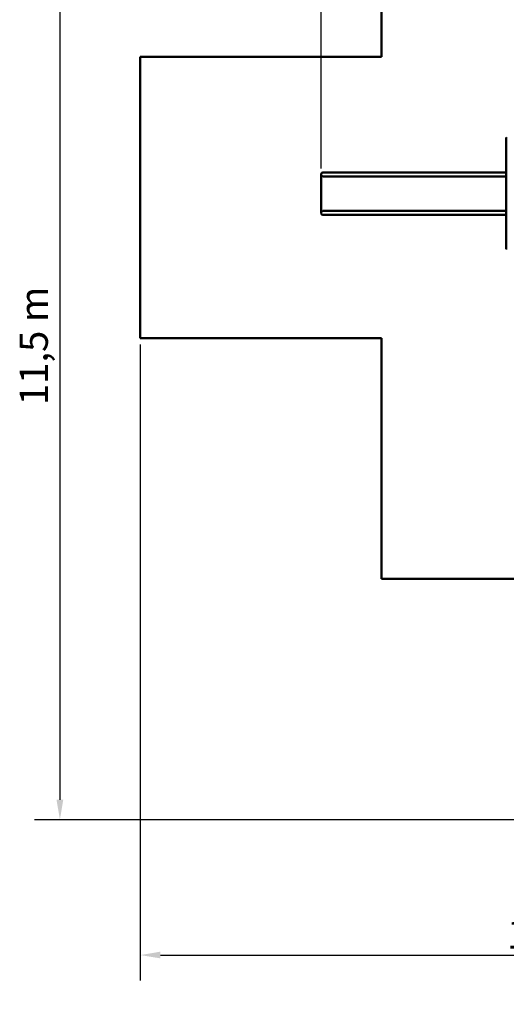
# Model space of a CAD drawing. Extents: x 894 to 14273, y 237 to 19676.
# Drawn here: x 894 to 6949, y 237 to 12499 of the extents above; entities that cross this region are included whole.
import ezdxf

# ---------------------------------------------------------------- set-up
doc = ezdxf.new("R2010")
doc.units = 0
doc.header["$LTSCALE"] = 100
doc.layers.add('Kóta (ISO)', color=7, linetype='Continuous', lineweight=25)
doc.layers.add('Viditelná (ISO)', color=7, linetype='Continuous', lineweight=50)
doc.styles.add('Text poznámky (DIN)', font='isocpeur.ttf')
doc.dimstyles.new('Výchozí (DIN)', dxfattribs={"dimscale": 100, "dimtxt": 3.5, "dimasz": 2.5, "dimexe": 3.175, "dimexo": 0.8, "dimgap": 0.8, "dimtad": 1, "dimdec": 1, "dimlfac": 0.001, "dimrnd": 1e-08, "dimtxsty": 'Text poznámky (DIN)', "dimcen": 0.09, "dimdle": 10, "dimclrd": 256, "dimclre": 256, "dimclrt": 256, "dimadec": 0, "dimazin": 0, "dimtfac": 1, "dimtofl": 0, "dimtmove": 0, "dimatfit": 3, "dimfxl": 0, "dimtolj": 1, "dimtzin": 0, "dimlwd": -1, "dimlwe": -1, "dimarcsym": 0})

# ---------------------------------------------------------------- blocks, each defined once
blk = doc.blocks.new('*D9')
at = {"layer": 'Defpoints', "color": 0}
for p in [(5394, 14035), (1394, 2535), (8394, 2535)]:
    blk.add_point(p, dxfattribs=at)
at = {"layer": 'Kóta (ISO)'}
for p, q in [((5314, 14035), (1076, 14035)), ((1394, 13785), (1394, 2785)), ((8314, 2535), (1076, 2535))]:
    blk.add_line(p, q, dxfattribs=at)
for points in [[(1352, 13785), (1436, 13785), (1394, 14035)], [(1352, 2785), (1436, 2785), (1394, 2535)]]:
    blk.add_solid(points, dxfattribs=at)
at = {"layer": 'Kóta (ISO)', "insert": (894, 7698), "char_height": 350, "attachment_point": 1, "rotation": 90, "style": 'Text poznámky (DIN)'}
blk.add_mtext('\\A1;11,5 m', dxfattribs=at)
blk = doc.blocks.new('*D11')
at = {"layer": 'Defpoints', "color": 0}
for p in [(4646, 14904), (10894, 12170), (4646, 10567)]:
    blk.add_point(p, dxfattribs=at)
at = {"layer": 'Kóta (ISO)'}
for p, q in [((4646, 10647), (4646, 15222)), ((10894, 12250), (10894, 15222)), ((10644, 14904), (4896, 14904))]:
    blk.add_line(p, q, dxfattribs=at)
for points in [[(4896, 14946), (4896, 14863), (4646, 14904)], [(10644, 14946), (10644, 14863), (10894, 14904)]]:
    blk.add_solid(points, dxfattribs=at)
at = {"layer": 'Kóta (ISO)', "insert": (7236, 15404), "char_height": 350, "attachment_point": 1, "style": 'Text poznámky (DIN)'}
blk.add_mtext('\\A1;6,2 m', dxfattribs=at)
blk = doc.blocks.new('*D12')
at = {"layer": 'Defpoints', "color": 0}
for p in [(2394, 8535), (12394, 2535), (12394, 850)]:
    blk.add_point(p, dxfattribs=at)
at = {"layer": 'Kóta (ISO)'}
for p, q in [((2394, 8455), (2394, 533)), ((12394, 2455), (12394, 533)), ((2644, 850), (12144, 850))]:
    blk.add_line(p, q, dxfattribs=at)
for points in [[(2644, 892), (2644, 809), (2394, 850)], [(12144, 892), (12144, 809), (12394, 850)]]:
    blk.add_solid(points, dxfattribs=at)
at = {"layer": 'Kóta (ISO)', "insert": (6956, 1281), "char_height": 350, "attachment_point": 1, "style": 'Text poznámky (DIN)'}
blk.add_mtext('\\A1;10 m', dxfattribs=at)

msp = doc.modelspace()

# ---------------------------------------------------------------- linework, layer by layer
at = {"layer": 'Viditelná (ISO)'}
for p, q in [((5393.95, 12034.65), (5393.95, 14034.65)), ((2393.95, 12034.65), (2393.95, 8534.65)), ((5393.95, 12034.65), (2393.95, 12034.65)), ((6948.53, 9642), (6948.53, 11031.3)), ((4645.95, 10566.65), (4645.95, 10576.65)), ((4645.95, 10096.65), (4645.95, 10566.65)), ((4762.16, 10596.65), (4665.95, 10596.65)), ((4762.16, 10546.65), (4665.95, 10546.65)), ((4762.16, 10596.65), (5174.41, 10596.65)), ((4762.16, 10546.65), (5174.41, 10546.65)), ((5174.41, 10596.65), (5641.15, 10596.65)), ((5174.41, 10546.65), (5641.15, 10546.65)), ((5868.46, 10596.65), (5641.15, 10596.65)), ((5868.46, 10546.65), (5641.15, 10546.65)), ((5868.46, 10596.65), (6314.84, 10596.65)), ((5868.46, 10546.65), (6314.84, 10546.65)), ((6314.84, 10596.65), (6522.18, 10596.65)), ((6314.84, 10546.65), (6522.18, 10546.65)), ((6522.18, 10596.65), (6689.51, 10596.65)), ((6522.18, 10546.65), (6689.51, 10546.65)), ((6945.95, 10596.65), (6689.51, 10596.65)), ((6945.95, 10546.65), (6689.51, 10546.65)), ((6945.95, 10596.65), (6948.53, 10596.65)), ((6945.95, 10546.65), (6948.53, 10546.65)), ((4645.95, 10086.65), (4645.95, 10096.65)), ((4762.16, 10116.65), (4665.95, 10116.65)), ((4762.16, 10066.65), (4665.95, 10066.65)), ((4762.16, 10116.65), (5174.41, 10116.65)), ((4762.16, 10066.65), (5174.41, 10066.65)), ((5174.41, 10116.65), (5641.15, 10116.65)), ((5174.41, 10066.65), (5641.15, 10066.65)), ((5868.46, 10116.65), (5641.15, 10116.65)), ((5868.46, 10066.65), (5641.15, 10066.65)), ((5868.46, 10116.65), (6314.84, 10116.65)), ((5868.46, 10066.65), (6314.84, 10066.65)), ((6314.84, 10116.65), (6522.18, 10116.65)), ((6314.84, 10066.65), (6522.18, 10066.65)), ((6522.18, 10116.65), (6689.51, 10116.65)), ((6522.18, 10066.65), (6689.51, 10066.65)), ((6945.95, 10116.65), (6689.51, 10116.65)), ((6945.95, 10066.65), (6689.51, 10066.65)), ((6945.95, 10116.65), (6948.53, 10116.65)), ((6945.95, 10066.65), (6948.53, 10066.65)), ((2393.95, 8534.65), (5393.95, 8534.65)), ((5393.95, 8534.65), (5393.95, 5534.65)), ((5393.95, 5534.65), (8393.95, 5534.65))]:
    msp.add_line(p, q, dxfattribs=at)
for centre, start, end in [((4665.95, 10576.65), 90, 180), ((4665.95, 10566.65), 180, 270), ((4665.95, 10096.65), 90, 180), ((4665.95, 10086.65), 180, 270)]:
    msp.add_arc(centre, 20, start, end, dxfattribs=at)
for centre, major_axis, start_param, end_param in [((6958.53, 11021.25), (-10, 10.06), 5.46599425, 6.286299), ((6958.53, 9652.06), (-10, -10.06), 6.28007161, 7.10037636)]:
    msp.add_ellipse(centre, major_axis=major_axis, ratio=0.00309585, start_param=start_param, end_param=end_param, dxfattribs=at)

# ---------------------------------------------------------------- dimensions: what is measured, and where the dimension line sits
at = {"layer": 'Kóta (ISO)'}
dim = msp.add_linear_dim(base=(4645.95, 14904.21), p1=(10893.95, 12169.55), p2=(4645.95, 10566.65), dimstyle='Výchozí (DIN)', override={"dimdec": 1, "dimlfac": 0.001, "dimpost": '<> m', "dimtp": 0, "dimtm": 0, "dimtdec": 2}, dxfattribs=at)
dim.commit()
dim.dimension.update_dxf_attribs({"geometry": '*D11', "text_midpoint": (7769.95, 14904.21), "dimtype": 160})
for base, p1, p2, angle, override, picture, middle in [((1393.95, 2534.65), (5393.95, 14034.65), (8393.95, 2534.65), 90, {"dimdec": 1, "dimlfac": 0.001, "dimpost": '<> m', "dimtp": 0, "dimtm": 0, "dimtdec": 2, "dimtmove": 1}, '*D9', (1393.95, 8284.65)), ((12393.95, 850.28), (2393.95, 8534.65), (12393.95, 2534.65), 180, {"dimdec": 1, "dimlfac": 0.001, "dimpost": '<> m', "dimtp": 0, "dimtm": 0, "dimtdec": 2}, '*D12', (7393.95, 850.28))]:
    dim = msp.add_linear_dim(base=base, p1=p1, p2=p2, angle=angle, dimstyle='Výchozí (DIN)', override=override, dxfattribs=at)
    dim.commit()
    dim.dimension.update_dxf_attribs({"geometry": picture, "text_midpoint": middle, "dimtype": 160})

doc.saveas('drawing.dxf')
